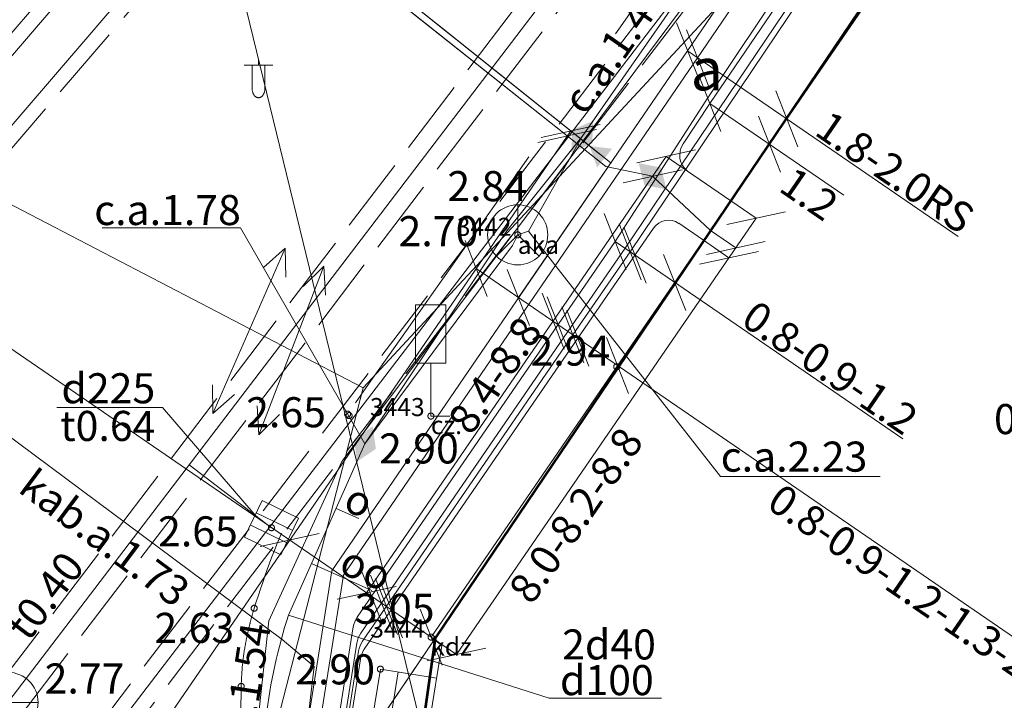
# Model space of a CAD drawing. Units: metres. Extents: x 505506 to 505943, y 310464 to 310897.
# Drawn here: x 505863 to 505879, y 310642 to 310654 of the extents above; entities that cross this region are included whole.
import ezdxf
from ezdxf.enums import TextEntityAlignment as Align
from ezdxf.lldxf.tags import DXFTag

# ---------------------------------------------------------------- set-up
doc = ezdxf.new("R2010")
doc.units = ezdxf.units.M
doc.header["$MEASUREMENT"] = 0
for name, pattern in [('ADTI_0', [1000.001, 1000, -0.001]), ('ADTI_2', [0.75, 0.5, -0.25]), ('ADTI_3', [1.625, 1.25, -0.375]), ('DGN Style 2', [10, 6, -4])]:
    doc.linetypes.add(name, pattern=pattern)
for name, color, linetype, lineweight in [('24', 7, 'Continuous', 13), ('41', 7, 'Continuous', 13), ('42', 7, 'Continuous', 13), ('Level 33', 7, 'Continuous', 13), ('Level 54', 7, 'Continuous', 13), ('ROBZ_PROJ_####_####_#', 4, 'ADTI_1', 13), ('ROBZ_UZMR_####_####_#', 4, 'ADTI_0', 13)]:
    doc.layers.add(name, color=color, linetype=linetype, lineweight=lineweight)
for name, color, linetype, lineweight, true_color in [('APGR_SARK_####_####_#', 1, 'ADTI_0', 13, 0xff0000), ('APGS_ACRL_####_####_#', 7, 'ACRL', 13, 0xfe005e), ('APGS_ELEM_####_####_#', 7, 'ADTI_0', 13, 0xfe005e), ('APGS_VADP_ZSPR_####_#', 7, 'APGS_VADP_ZSPR', 13, 0xfe005e), ('APGS_VADP_ZSPR_TKST_#', 7, 'ADTI_0', 13, 0xfe005e), ('APGS_VADV_ZSPR_####_#', 7, 'APGS_VADV_ZSPR', 13, 0xfe005e), ('BUVE_BDET_####_####_#', 7, 'ADTI_0', 13, 0x009696), ('BUVE_EKAS_####_####_#', 7, 'ADTI_0', 13, 0xffffff), ('CELI_CAPM_####_####_#', 7, 'ADTI_2', 13, 0xd200d2), ('CELI_CSEG_####_TKST_#', 7, 'ADTI_0', 13, 0xd200d2), ('CELI_ELEM_####_####_#', 2, 'ADTI_0', 13, 0xffff00), ('ELEK_ACRL_####_####_#', 7, 'ACRL', 13, 0x878700), ('ELEK_ELEM_####_####_#', 30, 'ADTI_0', 13, 0xff7f00), ('ELEK_VADP_NEDR_####_#', 7, 'ELEK_VADP_NEDR', 13, 0xc0c0c0), ('ELEK_VADP_VSPR_####_#', 7, 'ELEK_VADP_VSPR', 13, 0xa0e000), ('ELEK_VADP_ZSPR_####_#', 7, 'ELEK_VADP_ZSPR', 13, 0x878700), ('LKAN_ELEM_####_####_#', 7, 'ADTI_0', 13, 0x965c00), ('LKAN_ELEM_PAST_TKST_#', 7, 'ADTI_0', 13, 0x965c00), ('LKAN_VADP_PAST_####_#', 7, 'LKAN_VADP_PAST', 13, 0x965c00), ('LKAN_VADP_PAST_TKST_#', 7, 'ADTI_0', 13, 0x965c00), ('RELJ_AATZ_####_TKST_#', 7, 'ADTI_0', 13, 0xffffff), ('RELJ_ELEM_####_####_#', 7, 'ADTI_0', 13, 0xffffff), ('SAKK_ELEM_####_####_#', 5, 'ADTI_0', 13, 0x0000ff), ('SAKK_ELEM_####_TKST_#', 5, 'ADTI_0', 13, 0x0000ff), ('SAKK_IZVK_####_TKST_#', 5, 'ADTI_0', 13, 0x0000ff), ('SAKK_KKAN_####_####_I', 5, 'SAKK_KKAN', 13, 0x0000ff), ('SAKK_KKAN_####_TKST_I', 5, 'ADTI_0', 13, 0x0000ff), ('SAKT_VADP_NEDR_####_#', 7, 'SAKT_VADP_NEDR', 13, 0xc0c0c0), ('SILT_VADP_UDEN_####_#', 7, 'SILT_VADP_UDEN', 13, 0x00c3c3), ('SILT_VADP_UDEN_KONT_#', 7, 'ADTI_3', 13, 0x00c3c3), ('SKAN_ELEM_####_####_#', 7, 'ADTI_0', 13, 0xb46600), ('SKAN_ELEM_PAST_TKST_#', 7, 'ADTI_0', 13, 0xb46600), ('SKAN_VADP_PAST_####_#', 7, 'SKAN_VADP_PAST', 13, 0xb46600), ('SKAN_VADP_PAST_KONT_#', 7, 'ADTI_3', 13, 0xb46600), ('SKAN_VADP_PAST_TKST_#', 7, 'ADTI_0', 13, 0xb46600), ('TTRC_ELEM_####_####_#', 7, 'ADTI_0', 13, 0xf000f0), ('TTRC_VADP_ZSPR_####_#', 7, 'TTRC_VADP_ZSPR', 13, 0xf000f0), ('TTRC_VADV_KTKL_####_#', 7, 'ADTI_0', 13, 0xf000f0), ('UDTK_VADP_UDEN_####_#', 7, 'UDTK_VADP_UDEN', 13, 0x00fea0), ('UDTK_VADP_UDEN_KONT_#', 7, 'ADTI_3', 13, 0x00fea0)]:
    doc.layers.add(name, color=color, linetype=linetype, lineweight=lineweight, true_color=true_color)
doc.styles.add('Style-font001', font='font001.shx')
doc.styles.add('Tahoma_05_CB', font='tahoma.ttf', dxfattribs={"height": 0.5})
doc.styles.add('Tahoma_05_LB', font='tahoma.ttf', dxfattribs={"height": 0.5})
doc.styles.add('Tahoma_05_LT', font='tahoma.ttf', dxfattribs={"height": 0.5})
doc.styles.add('Tahoma_07_CC', font='tahoma.ttf', dxfattribs={"height": 0.7})
doc.styles.add('Tahoma_07_LT', font='tahoma.ttf', dxfattribs={"height": 0.7})
doc.linetypes.add('ACRL', pattern='A,-0.1,["^L",Tahoma_07_LT,S=0.001587,R=0,X=0,Y=0],-0.1', length=0.2)
doc.linetypes.add('ADTI_1', pattern='A,0,["^E",Tahoma_07_LT,S=0.000795238,R=0,X=0,Y=0],0,-0.6', length=0.6)
doc.linetypes.add('APGS_VADP_ZSPR', pattern='A,2,-0.45,["^E",Tahoma_07_LT,S=0.000795238,R=0,X=0,Y=0],-0.45,2', length=4.9)
doc.linetypes.add('APGS_VADV_ZSPR', pattern='A,1.75,["^C",Tahoma_07_LT,S=0.003968,R=0,X=0,Y=0],7.5,["^C",Tahoma_07_LT,S=0.003968,R=180,X=0,Y=0],7.25', length=16.5)
doc.linetypes.add('ELEK_VADP_NEDR', pattern='A,0.1,-0.4,0.1,-0.4,0.1,-0.75,["^K",Tahoma_07_LT,S=0.00119,R=0,X=0,Y=0],-0.75,0.1,-0.4,0.1,-0.4', length=3.6)
doc.linetypes.add('ELEK_VADP_VSPR', pattern='A,2,-0.45,["^E",Tahoma_07_LT,S=0.000795238,R=0,X=0,Y=0],-0.5,["^E",Tahoma_07_LT,S=0.000795238,R=0,X=0,Y=0],-0.45,2', length=5.4)
doc.linetypes.add('ELEK_VADP_ZSPR', pattern='A,2,-0.45,["^E",Tahoma_07_LT,S=0.000795238,R=0,X=0,Y=0],-0.45,2', length=4.9)
tags = doc.linetypes.add('LKAN_VADP_PAST', pattern='A,7.5,-0.5,["^P",Tahoma_07_LT,S=0.006594,R=0,X=0,Y=0],-0.5,7.5', length=16).pattern_tags.tags
tags[6] = DXFTag(74, 10)
doc.linetypes.add('SAKK_KKAN', pattern='A,5,-0.5,["^B",Tahoma_07_LT,S=0.005857,R=0,X=0,Y=0],-0.5,5', length=11)
doc.linetypes.add('SAKT_VADP_NEDR', pattern='A,0.1,-0.4,0.1,-0.4,0.1,-0.5,["^H",Tahoma_07_LT,S=0.002541,R=0,X=0,Y=0],-0.5,0.1,-0.4,0.1,-0.4', length=3.1)
tags = doc.linetypes.add('SILT_VADP_UDEN', pattern='A,1.6,-0.4,1.6,-0.4,1.6,-0.5,["^X",Tahoma_07_LT,S=0.005906,R=0,X=0,Y=0],-0.5,1.6,-0.4,1.6,-0.4', length=10.6).pattern_tags.tags
tags[14] = DXFTag(74, 10)
tags = doc.linetypes.add('SKAN_VADP_PAST', pattern='A,7.5,-0.3,["^T",Tahoma_07_LT,S=0.00375,R=0,X=0,Y=0],-0.3,7.5', length=15.6).pattern_tags.tags
tags[6] = DXFTag(74, 10)
doc.linetypes.add('TTRC_VADP_ZSPR', pattern='A,2,-0.45,["^E",Tahoma_07_LT,S=0.000795238,R=0,X=0,Y=0],-0.45,2', length=4.9)
tags = doc.linetypes.add('UDTK_VADP_UDEN', pattern='A,7.5,-0.3,["^I",Tahoma_07_LT,S=0.004375,R=0,X=0,Y=0],-0.3,7.5', length=15.6).pattern_tags.tags
tags[6] = DXFTag(74, 10)

# ---------------------------------------------------------------- blocks, each defined once
blk = doc.blocks.new('TRGVADI_1')
at = {"layer": 'TTRC_ELEM_####_####_#', "color": 6, "linetype": 'ADTI_0', "lineweight": 13, "ltscale": 7, "true_color": 0xf000f0}
for points in [[(-15, 0), (-10.64, 2)], [(15, 0), (10.64, 2)], [(-10.64, -2), (-15, 0)], [(-15, 0), (15, 0)], [(10.64, -2), (15, 0)]]:
    blk.add_lwpolyline(points, dxfattribs=at)
blk = doc.blocks.new('TRGVADI')
at = {"layer": 'TTRC_ELEM_####_####_#', "color": 6, "linetype": 'ADTI_0', "lineweight": 13, "ltscale": 7, "true_color": 0xf000f0}
for points in [[(-15, 0), (-10.64, 2)], [(15, 0), (10.64, 2)], [(-15, 0), (15, 0)], [(10.64, -2), (15, 0)], [(-10.64, -2), (-15, 0)]]:
    blk.add_lwpolyline(points, dxfattribs=at)
blk = doc.blocks.new('SKAKA_2')
at = {"layer": 'SAKK_ELEM_####_####_#', "color": 5, "linetype": 'ADTI_0', "lineweight": 13, "ltscale": 7, "true_color": 0x0000ff}
blk.add_line((0, 0), (3.54, -3.54), dxfattribs=at)
blk.add_lwpolyline([(0, 5), (0, 0), (-3.54, -3.54)], dxfattribs=at)
blk.add_circle((0, 0), 5, dxfattribs=at)
blk = doc.blocks.new('APLAMPIE_1')
at = {"layer": 'APGS_ELEM_####_####_#', "color": 240, "linetype": 'ADTI_0', "lineweight": 13, "ltscale": 7, "true_color": 0xfe005e}
for p, q in [((0, 0), (0, -1)), ((-2.4, -1), (2.4, -1)), ((-1.05, -1), (-1.05, -4.92)), ((1.05, -1), (1.05, -4.92))]:
    blk.add_line(p, q, dxfattribs=at)
at = {"layer": 'APGS_ELEM_####_####_#', "color": 240, "linetype": 'ADTI_0', "lineweight": 13, "ltscale": 7, "true_color": 0xfe005e, "extrusion": (0, 0, -1)}
blk.add_ellipse((0, -4.92), major_axis=(0, -1.51), ratio=0.695971, start_param=4.712389, end_param=7.853982, dxfattribs=at)
blk = doc.blocks.new('SKATZ')
at = {"layer": 'SAKK_ELEM_####_####_#', "color": 5, "linetype": 'ADTI_0', "lineweight": 13, "ltscale": 7, "true_color": 0x0000ff}
blk.add_solid([(-3.2, 0), (0, 2), (0, -2), (3.2, 0)], dxfattribs=at)
blk = doc.blocks.new('CZIME_2')
at = {"layer": 'CELI_ELEM_####_####_#', "color": 2, "linetype": 'ADTI_0', "lineweight": 13, "ltscale": 34.3, "true_color": 0xffff00}
for p, q in [((2.46, 18.47), (-2.54, 18.47)), ((-2.54, 8.78), (-2.54, 18.47)), ((2.46, 8.78), (2.46, 18.47)), ((2.46, 8.78), (-2.54, 8.78)), ((0, 8.78), (0, 0)), ((0, 0), (3.15, 0))]:
    blk.add_line(p, q, dxfattribs=at)
blk = doc.blocks.new('KGULIJA_4')
at = {"layer": 'LKAN_ELEM_####_####_#', "color": 34, "linetype": 'ADTI_0', "lineweight": 13, "ltscale": 7, "true_color": 0x965c00}
for p, q in [((-1.13, 3.37), (-1.13, -3.38)), ((1.12, 3.37), (1.12, -3.38))]:
    blk.add_line(p, q, dxfattribs=at)
blk.add_3dface([(-3.38, 3.37), (3.37, 3.37), (3.37, -3.38), (-3.38, -3.38)], dxfattribs=at)
blk = doc.blocks.new('PKT_8')
at = {"layer": 'RELJ_ELEM_####_####_#', "color": 7, "linetype": 'ADTI_0', "lineweight": 13, "ltscale": 34.3}
blk.add_circle((0, 0), 0.5, dxfattribs=at)
blk = doc.blocks.new('PKT_9')
at = {"layer": 'RELJ_ELEM_####_####_#', "color": 7, "linetype": 'ADTI_0', "lineweight": 13, "ltscale": 7}
blk.add_circle((0, 0), 0.5, dxfattribs=at)
blk = doc.blocks.new('PKT_5')
at = {"layer": 'RELJ_ELEM_####_####_#', "color": 7, "linetype": 'ADTI_0', "lineweight": 13, "ltscale": 7}
blk.add_circle((0, 0), 0.5, dxfattribs=at)
blk = doc.blocks.new('KNAKA_3')
at = {"layer": 'SKAN_ELEM_####_####_#', "color": 32, "linetype": 'ADTI_0', "lineweight": 13, "ltscale": 7, "true_color": 0xb46600}
for p, q in [((0, -5), (0, 5)), ((-5, 0), (5, 0))]:
    blk.add_line(p, q, dxfattribs=at)
blk.add_circle((0, 0), 5, dxfattribs=at)
blk = doc.blocks.new('ELSUZM')
at = {"layer": 'ELEK_ELEM_####_####_#', "color": 56, "linetype": 'ADTI_0', "lineweight": 13, "ltscale": 7}
blk.add_solid([(-3.2, 0), (0, 2), (0, -2), (3.2, 0)], dxfattribs=at)
blk = doc.blocks.new('ELGUZM_2')
at = {"layer": 'ELEK_ELEM_####_####_#', "color": 56, "linetype": 'ADTI_0', "lineweight": 13, "ltscale": 7}
blk.add_solid([(1.05, 2), (1.05, -2), (-2.15, 0)], dxfattribs=at)

msp = doc.modelspace()

# ---------------------------------------------------------------- linework, layer by layer
at = {"layer": '24', "color": 4, "linetype": 'Continuous', "lineweight": 13}
msp.add_line((505868.425, 310641.578), (505882.677, 310662.678), dxfattribs=at)
at = {"layer": '42', "color": 1, "linetype": 'Continuous', "lineweight": 53, "flags": 128}
msp.add_lwpolyline([(505882.677, 310662.678), (505891.816, 310654.224), (505896.139, 310650.225), (505891.32, 310644.328), (505887.465, 310647.318), (505885.357, 310644.6), (505887.911, 310642.619), (505885.609, 310639.609), (505883.035, 310641.605), (505880.19, 310637.937), (505871.721, 310634.098), (505869.182, 310639.86), (505869.69, 310643.451), (505882.677, 310662.678)], close=True, dxfattribs=at)
at = {"layer": 'APGR_SARK_####_####_#'}
msp.add_line((505882.677, 310662.678), (505868.425, 310641.578), dxfattribs=at)
at = {"layer": 'APGS_ACRL_####_####_#', "flags": 128}
msp.add_lwpolyline([(505854.277, 310653.011), (505867.142, 310643.427)], dxfattribs=at)
at = {"layer": 'APGS_VADP_ZSPR_####_#', "flags": 128}
msp.add_lwpolyline([(505867.532, 310641.761), (505867.677, 310642.979), (505867.142, 310643.427), (505854.277, 310653.011), (505853.988, 310653.458), (505853.988, 310653.458), (505853.988, 310653.458), (505855.394, 310655.531), (505855.394, 310655.531), (505855.394, 310655.531), (505855.394, 310655.531), (505855.394, 310655.531), (505855.394, 310655.531)], dxfattribs=at)
at = {"layer": 'APGS_VADV_ZSPR_####_#', "flags": 128}
msp.add_lwpolyline([(505869.534, 310641.666), (505864.014, 310664.307), (505862.042, 310673.059)], dxfattribs=at)
at = {"layer": 'BUVE_BDET_####_####_#'}
for p, q in [((505868.776, 310642.935), (505868.417, 310640.664)), ((505869.073, 310642.888), (505868.714, 310640.617)), ((505868.776, 310642.935), (505869.711, 310642.787))]:
    msp.add_line(p, q, dxfattribs=at)
at = {"layer": 'BUVE_EKAS_####_####_#'}
for p, q in [((505869.619, 310643.468), (505878.312, 310656.132)), ((505869.796, 310643.327), (505869.618, 310643.468)), ((505869.271, 310640.005), (505869.796, 310643.327))]:
    msp.add_line(p, q, dxfattribs=at)
at = {"layer": 'CELI_CAPM_####_####_#', "ltscale": 10}
msp.add_open_spline([(505866.418, 310640.298), (505866.433, 310641.081), (505866.448, 310641.865), (505866.463, 310642.648), (505866.465, 310642.757), (505866.473, 310642.867), (505866.482, 310642.976), (505866.491, 310643.085), (505866.506, 310643.194), (505866.525, 310643.302), (505866.545, 310643.41), (505866.566, 310643.518), (505866.592, 310643.625), (505866.605, 310643.679), (505866.619, 310643.733), (505866.633, 310643.786), (505866.648, 310643.84), (505866.664, 310643.894), (505866.68, 310643.947), (505866.858, 310644.523), (505867.07, 310645.085), (505867.333, 310645.632), (505867.593, 310646.172), (505867.889, 310646.689), (505868.232, 310647.176), (505870.091, 310649.817), (505871.951, 310652.458), (505873.81, 310655.099)], degree=3, knots=[0, 0, 0, 0, 0.138629, 0.138629, 0.138629, 0.158006, 0.158006, 0.158006, 0.177385, 0.177385, 0.177385, 0.196871, 0.196871, 0.196871, 0.206683, 0.206683, 0.206683, 0.216553, 0.216553, 0.216553, 0.323113, 0.323113, 0.323113, 0.428505, 0.428505, 0.428505, 1, 1, 1, 1], dxfattribs=at)
at = {"layer": 'ELEK_ACRL_####_####_#', "flags": 128}
for points in [[(505872.604, 310651.35), (505859.107, 310662.145)], [(505860.394, 310660.924), (505871.882, 310651.8)]]:
    msp.add_lwpolyline(points, dxfattribs=at)
at = {"layer": 'ELEK_VADP_NEDR_####_#'}
msp.add_line((505860.046, 310661.394), (505872.421, 310651.497), dxfattribs=at)
at = {"layer": 'ELEK_VADP_VSPR_####_#'}
for p, q in [((505882.187, 310663.811), (505872.843, 310649.931)), ((505882.259, 310663.742), (505872.925, 310649.875))]:
    msp.add_line(p, q, dxfattribs=at)
at = {"layer": 'ELEK_VADP_VSPR_####_#', "flags": 128}
for points in [[(505872.678, 310650.044), (505874.186, 310652.386), (505881.97, 310664.019)], [(505872.678, 310650.044), (505871.729, 310648.662), (505868.391, 310643.8)], [(505872.843, 310649.931), (505871.894, 310648.549), (505868.45, 310643.532)], [(505871.977, 310648.492), (505872.925, 310649.875)], [(505871.977, 310648.492), (505868.48, 310643.398)], [(505867.716, 310639.772), (505868.326, 310643.636)], [(505868.019, 310641.052), (505868.385, 310643.368)], [(505868.078, 310641.107), (505868.415, 310643.234)]]:
    msp.add_lwpolyline(points, dxfattribs=at)
at = {"layer": 'ELEK_VADP_VSPR_####_#', "ltscale": 10}
for centre in [(505868.721, 310643.573), (505868.78, 310643.306)]:
    msp.add_arc(centre, 0.4, 145.5337, 171.0194, dxfattribs=at)
at = {"layer": 'ELEK_VADP_VSPR_####_#', "ltscale": 10, "extrusion": (0, 0, -1)}
msp.add_arc((-505868.81, 310643.172), 0.4, 8.9806, 34.4663, dxfattribs=at)
at = {"layer": 'ELEK_VADP_ZSPR_####_#'}
msp.add_line((505872.522, 310651.292), (505860.394, 310660.924), dxfattribs=at)
at = {"layer": 'ELEK_VADP_ZSPR_####_#', "flags": 128}
for points in [[(505873.808, 310651.667), (505874.254, 310652.34), (505882.115, 310663.881)], [(505872.522, 310651.292), (505873.301, 310651.129)], [(505874.599, 310650.723), (505873.883, 310651.215)], [(505873.301, 310651.129), (505874.26, 310650.229)], [(505873.735, 310650.347), (505874.147, 310650.064)], [(505872.059, 310648.436), (505873.317, 310650.269)], [(505872.059, 310648.436), (505868.509, 310643.265)], [(505868.141, 310641.184), (505868.444, 310643.101)]]:
    msp.add_lwpolyline(points, dxfattribs=at)
at = {"layer": 'ELEK_VADP_ZSPR_####_#', "ltscale": 10, "extrusion": (0, 0, -1)}
msp.add_arc((-505874.083, 310651.48), 0.332, 307.0591, 34.2146, dxfattribs=at)
at = {"layer": 'ELEK_VADP_ZSPR_####_#', "ltscale": 10}
for centre, radius, start, end in [((505873.565, 310650.099), 0.3, 55.5337, 145.5337), ((505868.839, 310643.038), 0.4, 145.5337, 171.0194)]:
    msp.add_arc(centre, radius, start, end, dxfattribs=at)
at = {"layer": 'Level 33', "color": 7, "linetype": 'Continuous', "lineweight": 13}
for p, q in [((505873.7, 310653.679), (505874.067, 310652.749)), ((505873.865, 310653.566), (505874.231, 310652.635)), ((505873.883, 310653.214), (505878.379, 310650.127)), ((505874.07, 310652.805), (505874.437, 310651.875)), ((505875.349, 310652.547), (505875.715, 310651.617)), ((505874.254, 310652.34), (505876.478, 310650.813)), ((505872.427, 310651.99), (505871.45, 310651.776)), ((505875.06, 310652.126), (505875.426, 310651.196)), ((505871.939, 310651.883), (505859.15, 310633.252)), ((505872.37, 310651.907), (505871.394, 310651.693)), ((505869.619, 310643.468), (505857.672, 310651.669)), ((505874.016, 310651.566), (505873.039, 310651.352)), ((505873.528, 310651.459), (505868.548, 310644.204)), ((505873.79, 310651.236), (505872.813, 310651.022)), ((505872.495, 310650.51), (505872.861, 310649.579)), ((505875.511, 310650.54), (505874.534, 310650.326)), ((505875.023, 310650.433), (505870.043, 310643.177)), ((505872.742, 310650.34), (505873.109, 310649.41)), ((505872.824, 310650.283), (505873.191, 310649.353)), ((505870.185, 310650.061), (505870.552, 310649.131)), ((505872.678, 310650.044), (505877.457, 310646.764)), ((505875.172, 310650.045), (505874.195, 310649.831)), ((505875.058, 310649.88), (505874.082, 310649.666)), ((505873.484, 310649.831), (505873.851, 310648.9)), ((505870.369, 310649.596), (505881.497, 310641.957)), ((505870.886, 310649.58), (505871.253, 310648.65)), ((505871.463, 310649.184), (505871.83, 310648.254)), ((505871.546, 310649.127), (505871.913, 310648.197)), ((505871.793, 310648.958), (505872.16, 310648.027)), ((505871.876, 310648.901), (505872.242, 310647.971)), ((505872.535, 310648.448), (505872.902, 310647.518)), ((505867.758, 310645.188), (505866.781, 310644.974)), ((505868.447, 310644.612), (505868.813, 310643.682)), ((505868.612, 310644.499), (505868.978, 310643.569)), ((505869.036, 310644.311), (505868.059, 310644.097)), ((505868.694, 310644.442), (505869.061, 310643.512)), ((505868.776, 310644.386), (505869.143, 310643.456)), ((505869.436, 310643.933), (505869.803, 310643.003)), ((505870.531, 310643.285), (505869.554, 310643.07))]:
    msp.add_line(p, q, dxfattribs=at)
at = {"layer": 'Level 33', "color": 7, "linetype": 'DGN Style 2', "lineweight": 13}
for p, q in [((505871.07, 310649.115), (505872.604, 310651.35)), ((505873.528, 310651.459), (505873.883, 310651.215)), ((505874.599, 310650.723), (505875.023, 310650.433)), ((505874.26, 310650.229), (505874.683, 310649.938)), ((505874.147, 310650.064), (505874.57, 310649.773)), ((505869.619, 310643.468), (505870.043, 310643.177))]:
    msp.add_line(p, q, dxfattribs=at)
at = {"layer": 'LKAN_VADP_PAST_####_#', "flags": 128}
msp.add_lwpolyline([(505866.966, 310645.286), (505865.597, 310646.33)], dxfattribs=at)
at = {"layer": 'LKAN_VADP_PAST_TKST_#'}
msp.add_lwpolyline([(505863.397, 310647.287), (505865.155, 310647.287), (505866.696, 310645.492)], dxfattribs=at)
at = {"layer": 'ROBZ_PROJ_####_####_#', "flags": 128}
msp.add_lwpolyline([(505923.178, 310701.463), (505918.39, 310697.235), (505901.064, 310681.739), (505898.21, 310679.015), (505885.743, 310665.997), (505882.677, 310662.678), (505868.425, 310641.578), (505854.533, 310620.701), (505832.399, 310588.504), (505830.234, 310585.475), (505812.728, 310599.257), (505827.188, 310620.936), (505827.667, 310620.456), (505832.965, 310628.203), (505831.826, 310629.323), (505847.519, 310652.233), (505848.579, 310651.124), (505853.836, 310658.841), (505855.175, 310657.447), (505867.321, 310675.474), (505881.045, 310688.756), (505880.07, 310689.693), (505896.998, 310707.266), (505907.983, 310718.852)], dxfattribs=at)
at = {"layer": 'ROBZ_UZMR_####_####_#', "ltscale": 10}
msp.add_lwpolyline([(505901.361, 310633.052), (505887.237, 310620.712), (505885.324, 310619.389), (505879.091, 310617.108), (505871.721, 310634.098), (505868.425, 310641.578), (505882.677, 310662.678), (505896.139, 310650.225), (505905.246, 310641.561), (505899.337, 310635.149), (505901.361, 310633.052)], close=True, dxfattribs=at)
at = {"layer": 'SAKK_IZVK_####_TKST_#'}
for p, q in [((505868.417, 310645.437), (505868.04, 310645.606)), ((505868.635, 310644.242), (505867.631, 310644.69))]:
    msp.add_line(p, q, dxfattribs=at)
at = {"layer": 'SAKK_KKAN_####_####_I', "flags": 128}
for points in [[(505867.249, 310643.833), (505868.519, 310646.678), (505870.877, 310650.223), (505872.132, 310651.788), (505878.072, 310660.329), (505886.018, 310669.557), (505889.829, 310674.147), (505903.163, 310687.138), (505905.927, 310690.068), (505907.127, 310691.459)], [(505871.059, 310650.155), (505871.238, 310650.219), (505872.132, 310651.788)], [(505868.519, 310646.678), (505870.97, 310649.976), (505871.059, 310650.155)]]:
    msp.add_lwpolyline(points, dxfattribs=at)
at = {"layer": 'SAKK_KKAN_####_####_I', "ltscale": 10, "extrusion": (0, 0, -1)}
msp.add_arc((-505876.155, 310640.986), 9.35, 356.362, 17.7317, dxfattribs=at)
at = {"layer": 'SAKK_KKAN_####_TKST_I'}
for points in [[(505864.154, 310650.273), (505866.453, 310650.273), (505868.519, 310646.678)], [(505877.084, 310646.138), (505874.428, 310646.138), (505871.238, 310650.219)], [(505873.449, 310642.451), (505871.584, 310642.451), (505867.249, 310643.833)]]:
    msp.add_lwpolyline(points, dxfattribs=at)
at = {"layer": 'SAKT_VADP_NEDR_####_#', "flags": 128}
msp.add_lwpolyline([(505866.699, 310640.421), (505866.637, 310641.082), (505866.924, 310643.735), (505868.138, 310646.388), (505872.248, 310651.854), (505875.688, 310656.479), (505879.127, 310661.104), (505882.081, 310664.669), (505885.035, 310668.234), (505890.942, 310675.364), (505897.06, 310681.345), (505901.828, 310685.992), (505907.282, 310691.889), (505909.1, 310693.854), (505910.078, 310693.867), (505910.739, 310694.108)], dxfattribs=at)
at = {"layer": 'SILT_VADP_UDEN_####_#', "flags": 128}
for points in [[(505912.022, 310710.469), (505896.401, 310692.43), (505889.966, 310684.965), (505858.618, 310648.435)], [(505912.604, 310709.994), (505896.969, 310691.94), (505890.534, 310684.475), (505859.442, 310648.245)]]:
    msp.add_lwpolyline(points, dxfattribs=at)
at = {"layer": 'SILT_VADP_UDEN_KONT_#'}
for points in [[(505911.829, 310710.627), (505896.212, 310692.594), (505889.776, 310685.128), (505858.343, 310648.499)], [(505912.797, 310709.836), (505897.158, 310691.776), (505890.724, 310684.312), (505859.717, 310648.181)]]:
    msp.add_lwpolyline(points, dxfattribs=at)
at = {"layer": 'SKAN_VADP_PAST_####_#', "flags": 128}
msp.add_lwpolyline([(505862.586, 310642.381), (505872.651, 310655.582), (505875.396, 310659.182), (505881.772, 310667.607), (505888.148, 310676.033), (505897.694, 310687.708), (505900.811, 310691.519), (505903.606, 310694.959), (505906.401, 310698.399), (505907.012, 310699.72), (505907.382, 310701.384), (505907.218, 310702.629), (505906.77, 310704.345), (505906.387, 310705.032), (505905.852, 310705.873), (505904.93, 310707.004)], dxfattribs=at)
at = {"layer": 'SKAN_VADP_PAST_KONT_#'}
for points in [[(505862.825, 310642.199), (505872.89, 310655.4), (505875.634, 310659), (505882.011, 310667.426), (505888.384, 310675.847), (505897.927, 310687.518), (505901.043, 310691.33), (505903.839, 310694.77), (505906.658, 310698.239), (505907.298, 310699.623), (505907.686, 310701.371), (505907.513, 310702.687), (505907.051, 310704.458), (505906.645, 310705.186), (505906.096, 310706.049), (505905.149, 310707.21)], [(505862.347, 310642.563), (505872.413, 310655.764), (505875.157, 310659.363), (505881.533, 310667.788), (505887.912, 310676.218), (505897.462, 310687.898), (505900.578, 310691.709), (505903.373, 310695.148), (505906.144, 310698.559), (505906.726, 310699.817), (505907.078, 310701.397), (505906.923, 310702.571), (505906.489, 310704.232), (505906.129, 310704.878), (505905.608, 310705.697), (505904.711, 310706.798)]]:
    msp.add_lwpolyline(points, dxfattribs=at)
at = {"layer": 'TTRC_VADP_ZSPR_####_#', "flags": 128}
for points in [[(505888.173, 310671.317), (505878.511, 310660.01), (505873.883, 310653.214), (505867.971, 310644.57), (505867.376, 310640.809), (505867.96, 310639.32), (505870.552, 310633.434), (505879.139, 310613.636)], [(505888.374, 310671.109), (505878.676, 310659.898), (505874.048, 310653.101), (505868.161, 310644.496), (505867.59, 310640.88), (505868.143, 310639.401), (505870.644, 310633.474), (505879.219, 310613.705)]]:
    msp.add_lwpolyline(points, dxfattribs=at)
at = {"layer": 'TTRC_VADV_KTKL_####_#'}
for points in [[(505882.74, 310662.959), (505868.49, 310647.61), (505866.643, 310640.434)], [(505852.007, 310655.765), (505859.72, 310652.18), (505868.49, 310647.61)]]:
    msp.add_lwpolyline(points, dxfattribs=at)
at = {"layer": 'UDTK_VADP_UDEN_####_#'}
msp.add_lwpolyline([(505901.063, 310686.532), (505890.712, 310675.534), (505881.589, 310664.45), (505870.747, 310650.279), (505863.491, 310640.797)], dxfattribs=at)
at = {"layer": 'UDTK_VADP_UDEN_KONT_#'}
for points in [[(505900.881, 310686.703), (505890.525, 310675.699), (505881.394, 310664.605), (505870.548, 310650.431), (505863.697, 310641.477)], [(505901.245, 310686.36), (505890.9, 310675.368), (505881.785, 310664.295), (505870.945, 310650.127), (505864.094, 310641.173)]]:
    msp.add_lwpolyline(points, dxfattribs=at)

# ---------------------------------------------------------------- block references
at = {"layer": 'APGS_ELEM_####_####_#', "color": 240, "linetype": 'ADTI_0', "lineweight": 13, "ltscale": 7, "true_color": 0xfe005e, "xscale": 0.1, "yscale": 0.1, "zscale": 0.1}
msp.add_blockref('APLAMPIE_1', (505866.751, 310653.078), dxfattribs=at)
at = {"layer": 'CELI_ELEM_####_####_#', "color": 2, "linetype": 'ADTI_0', "lineweight": 13, "ltscale": 34.3, "true_color": 0xffff00, "xscale": 0.1, "yscale": 0.1, "zscale": 0.1}
msp.add_blockref('CZIME_2', (505869.616, 310647.142), dxfattribs=at)
at = {"layer": 'ELEK_ELEM_####_####_#', "color": 56, "linetype": 'ADTI_0', "lineweight": 13, "ltscale": 7, "true_color": 0x878700, "xscale": 0.1, "yscale": 0.1, "zscale": 0.1}
for name, p, rotation in [('ELGUZM_2', (505872.421, 310651.497), 321.3479086767812), ('ELSUZM', (505873.301, 310651.129), 316.7875520252773)]:
    msp.add_blockref(name, p, dxfattribs=dict(at, rotation=rotation))
at = {"layer": 'LKAN_ELEM_####_####_#', "color": 34, "linetype": 'ADTI_0', "lineweight": 13, "ltscale": 7, "true_color": 0x965c00, "xscale": 0.09999999999999999, "yscale": 0.09999999999999999, "zscale": 0.09999999999999999, "rotation": 64.16243934569312}
msp.add_blockref('KGULIJA_4', (505866.966, 310645.286), dxfattribs=at)
at = {"layer": 'RELJ_ELEM_####_####_#', "color": 7, "linetype": 'ADTI_0', "lineweight": 13, "ltscale": 7, "true_color": 0xffffff, "xscale": 0.1, "yscale": 0.1, "zscale": 0.1}
for name, p in [('PKT_5', (505871.059, 310650.155)), ('PKT_5', (505872.704, 310647.962)), ('PKT_9', (505868.232, 310647.176)), ('PKT_9', (505868.256, 310647.15)), ('PKT_9', (505866.966, 310645.286)), ('PKT_9', (505866.679, 310643.947)), ('PKT_9', (505869.618, 310643.468)), ('PKT_9', (505868.776, 310642.935)), ('PKT_9', (505866.463, 310642.648))]:
    msp.add_blockref(name, p, dxfattribs=at)
at = {"layer": 'RELJ_ELEM_####_####_#', "color": 7, "linetype": 'ADTI_0', "lineweight": 13, "ltscale": 34.3, "true_color": 0xffffff, "xscale": 0.1, "yscale": 0.1, "zscale": 0.1}
msp.add_blockref('PKT_8', (505869.616, 310647.142), dxfattribs=at)
at = {"layer": 'SAKK_ELEM_####_####_#', "color": 5, "linetype": 'ADTI_0', "lineweight": 13, "ltscale": 7, "true_color": 0x0000ff, "xscale": 0.1, "yscale": 0.1, "zscale": 0.1}
for p, rotation in [((505872.132, 310651.788), 55.18303937991689), ((505868.519, 310646.678), 245.9564743344729)]:
    msp.add_blockref('SKATZ', p, dxfattribs=dict(at, rotation=rotation))
msp.add_blockref('SKAKA_2', (505871.059, 310650.155), dxfattribs=at)
at = {"layer": 'SKAN_ELEM_####_####_#', "color": 32, "linetype": 'ADTI_0', "lineweight": 13, "ltscale": 7, "true_color": 0xb46600, "xscale": 0.1, "yscale": 0.1, "zscale": 0.1}
msp.add_blockref('KNAKA_3', (505862.587, 310642.381), dxfattribs=at)
at = {"layer": 'TTRC_ELEM_####_####_#', "color": 6, "linetype": 'ADTI_0', "lineweight": 13, "ltscale": 7, "true_color": 0xf000f0}
for name, p, xscale, yscale, zscale, rotation in [('TRGVADI_1', (505866.594, 310648.557), 0.1, 0.1, 0.1, 66.42864371017309), ('TRGVADI', (505867.297, 310648.232), 0.09999999999999998, 0.09999999999999998, 0.09999999999999998, 68.97680965993976)]:
    msp.add_blockref(name, p, dxfattribs=dict(at, xscale=xscale, yscale=yscale, zscale=zscale, rotation=rotation))

# ---------------------------------------------------------------- texts
at = {"layer": '41', "color": 1, "linetype": 'Continuous', "lineweight": 13, "style": 'Style-font001'}
msp.add_text('01000490121001', height=0.5, dxfattribs=at).set_placement((505878.974, 310646.842))
at = {"layer": 'APGS_VADP_ZSPR_TKST_#', "style": 'Tahoma_05_CB'}
msp.add_text('kab.a.1.73', height=0.5, rotation=323.3147, dxfattribs=at).set_placement((505864.045, 310644.918), align=Align.CENTER)
at = {"layer": 'CELI_CSEG_####_TKST_#', "insert": (505874.202, 310652.818), "char_height": 0.7, "attachment_point": 5, "line_spacing_factor": 0.6, "style": 'Tahoma_07_CC'}
msp.add_mtext('a', dxfattribs=at)
at = {"layer": 'Level 33', "color": 7, "linetype": 'Continuous', "lineweight": 13, "style": 'Tahoma_05_CB'}
for s, rotation, p in [('1.8-2.0RS', 325.5337, (505877.192, 310650.992)), ('1.2', 325.5337, (505875.763, 310650.63)), ('0.8-0.9-1.2', 325.5337, (505876.11, 310647.741)), ('8.0-8.2-8.8', 55.5337, (505872.231, 310645.352)), ('0.8-0.9-1.2-1.3-2.0-2.85', 325.5337, (505878.157, 310643.582))]:
    msp.add_text(s, height=0.5, rotation=rotation, dxfattribs=at).set_placement(p, align=Align.CENTER)
at = {"layer": 'Level 33', "color": 7, "linetype": 'DGN Style 2', "lineweight": 13, "style": 'Tahoma_05_CB'}
msp.add_text('8.4-8.8', height=0.5, rotation=55.5337, dxfattribs=at).set_placement((505870.885, 310647.679), align=Align.CENTER)
at = {"layer": 'Level 54', "color": 62, "linetype": 'Continuous', "lineweight": 13, "style": 'Style-font001'}
for s, p in [('3442', (505870.955, 310650.139)), ('3443', (505869.512, 310647.142)), ('3444', (505869.517, 310643.46))]:
    msp.add_text(s, height=0.3, dxfattribs=at).set_placement(p, align=Align.RIGHT)
at = {"layer": 'Level 54', "color": 1, "linetype": 'Continuous', "lineweight": 13, "style": 'Style-font001'}
for s, p in [('aka', (505871.059, 310650.139)), ('cz.', (505869.616, 310647.142)), ('kdz', (505869.621, 310643.46))]:
    msp.add_text(s, height=0.3, dxfattribs=at).set_placement(p, align=Align.TOP_LEFT)
at = {"layer": 'LKAN_ELEM_PAST_TKST_#', "insert": (505864.929, 310644.819), "char_height": 0.5, "attachment_point": 7, "line_spacing_factor": 0.6, "style": 'Tahoma_05_LB'}
msp.add_mtext(' 2.65', dxfattribs=at)
at = {"layer": 'LKAN_VADP_PAST_TKST_#', "char_height": 0.5, "attachment_point": 8, "line_spacing_factor": 0.6, "style": 'Tahoma_05_CB'}
for s, insert in [('d225', (505864.255, 310647.198)), ('t0.64', (505864.246, 310646.572))]:
    msp.add_mtext(s, dxfattribs=dict(at, insert=insert))
at = {"layer": 'RELJ_AATZ_####_TKST_#', "char_height": 0.5, "attachment_point": 1, "line_spacing_factor": 0.6, "style": 'Tahoma_05_LT'}
for s, insert in [(' 2.70', (505868.926, 310650.467)), (' 2.94', (505871.118, 310648.481)), (' 2.65', (505866.393, 310647.456)), (' 2.90', (505868.602, 310646.854)), (' 3.05', (505868.198, 310644.189)), (' 2.63', (505864.868, 310643.871)), (' 2.90', (505867.209, 310643.181))]:
    msp.add_mtext(s, dxfattribs=dict(at, insert=insert))
at = {"layer": 'SAKK_ELEM_####_TKST_#', "insert": (505869.737, 310650.559), "char_height": 0.5, "attachment_point": 7, "line_spacing_factor": 0.6, "style": 'Tahoma_05_LB'}
msp.add_mtext(' 2.84', dxfattribs=at)
at = {"layer": 'SAKK_IZVK_####_TKST_#', "style": 'Tahoma_05_LB'}
for s, p in [('o', (505868.132, 310645.595)), ('oo', (505868.06, 310644.551))]:
    msp.add_text(s, height=0.5, rotation=335.9565, dxfattribs=at).set_placement(p)
at = {"layer": 'SAKK_KKAN_####_TKST_I', "style": 'Tahoma_05_CB'}
for s, rotation, p in [('c.a.1.41', 55.183, (505872.874, 310653.121)), ('c.a.1.54', 81.0975, (505866.769, 310642.456))]:
    msp.add_text(s, height=0.5, rotation=rotation, dxfattribs=at).set_placement(p, align=Align.CENTER)
for s, p in [('c.a.1.78', (505865.239, 310650.318)), ('c.a.2.23', (505875.651, 310646.218)), ('2d40', (505872.576, 310643.095)), ('d100', (505872.54, 310642.502))]:
    msp.add_text(s, height=0.5, dxfattribs=at).set_placement(p, align=Align.CENTER)
at = {"layer": 'SKAN_ELEM_PAST_TKST_#', "insert": (505863.197, 310642.373), "char_height": 0.5, "attachment_point": 7, "line_spacing_factor": 0.6, "style": 'Tahoma_05_LB'}
msp.add_mtext('2.77', dxfattribs=at)
at = {"layer": 'SKAN_VADP_PAST_TKST_#', "style": 'Tahoma_05_CB'}
msp.add_text('t0.40', height=0.5, rotation=52.6768, dxfattribs=at).set_placement((505863.405, 310644.003), align=Align.CENTER)

doc.saveas('drawing.dxf')
